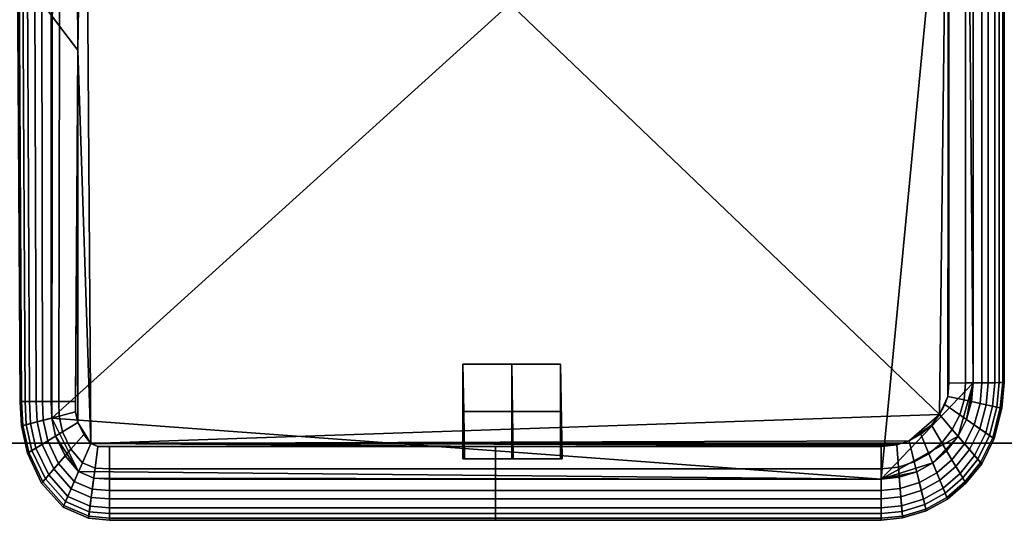
# Model space of a CAD drawing. Units: metres. Extents: x -39.6 to 39.6, y -14 to 14.
# Drawn here: x -9.3 to 9.3, y -14 to -4.6 of the extents above; entities that cross this region are included whole.
import ezdxf

# ---------------------------------------------------------------- set-up
doc = ezdxf.new("R2010")
doc.units = ezdxf.units.M
for name, color, linetype in [('LRSOCBBASE', 6, 'CONTINUOUS'), ('LRSOCBCUSH', 7, 'CONTINUOUS'), ('LRSOCBLEGS', 8, 'CONTINUOUS')]:
    doc.layers.add(name, color=color, linetype=linetype)

msp = doc.modelspace()

# ---------------------------------------------------------------- linework, layer by layer
at = {"layer": 'LRSOCBBASE'}
for points in [[(-27.3196, 10.5006, -10.1038), (27.2295, 10.5006, -10.1053), (27.2295, -12.5448, -10.1059), (-27.3196, -12.5448, -10.1044)], [(-27.3195, 9.38365, -4.06084), (-27.3194, -12.545, -4.06142), (27.2297, -12.545, -4.06286), (27.2297, 9.38362, -4.06228)], [(27.2295, -12.5448, -10.1059), (27.2297, -12.545, -4.06286), (-27.3194, -12.545, -4.06142), (-27.3196, -12.5448, -10.1044)]]:
    msp.add_3dface(points, dxfattribs=at)
at = {"layer": 'LRSOCBCUSH'}
for points in [[(8.54828, 3.49399, -0.08748), (6.92584, 4.59267, -0.08741), (-8.63839, 3.13239, -0.08704), (-8.65776, -12.0698, -0.08744)], [(-8.03286, 3.37862, -3.69094), (-0.00471, 3.98017, -3.69113), (8.22158, 2.80296, -3.69139), (8.0464, -12.005, -3.69177)], [(8.54828, 3.49399, -0.08748), (-8.65776, -12.0698, -0.08744), (6.95186, -13.2184, -0.08789)], [(-8.03286, 3.37862, -3.69094), (-8.1678, -5.14975, -3.69114), (-8.20753, 2.78559, -3.69095)], [(-8.03286, 3.37862, -3.69094), (-7.92005, -12.5473, -3.69135), (-8.1678, -5.14975, -3.69114)], [(-8.03286, 3.37862, -3.69094), (8.0464, -12.005, -3.69177), (-7.92005, -12.5473, -3.69135)], [(8.54828, 3.49399, -0.08748), (6.95186, -13.2184, -0.08789), (8.68249, -11.4089, -0.08788)], [(8.54828, 3.49399, -0.08748), (8.68249, -11.4089, -0.08788), (8.68249, -4.30305, -0.08769)], [(-8.65776, -12.0698, -0.08744), (-8.63839, 3.13239, -0.08704), (-8.66825, -4.48786, -0.08722)], [(-8.5236, 2.7825, -3.64089), (-8.51111, -4.69556, -3.64108), (-8.84492, -4.25396, -3.32926), (-8.83101, 2.77946, -3.32909)], [(-8.20753, 2.78559, -3.69095), (-8.1678, -5.14975, -3.69114), (-8.51111, -4.69556, -3.64108), (-8.5236, 2.7825, -3.64089)], [(8.0464, -12.005, -3.69177), (8.22158, 2.80296, -3.69139), (8.20487, -11.6626, -3.69176)], [(8.20487, -11.6626, -3.69176), (8.22158, 2.80296, -3.69139), (8.22158, -11.413, -3.69175)], [(8.22158, -11.413, -3.69175), (8.22158, 2.80296, -3.69139), (8.22161, -4.30502, -3.69157)], [(-9.30218, -3.64912, -1.41704), (-9.25201, -11.7563, -1.41726), (-9.15683, -11.7564, -0.78113), (-9.19878, -3.78594, -0.78091)], [(-9.27197, -3.68909, -2.1238), (-9.22424, -11.7563, -2.12402), (-9.25201, -11.7563, -1.41726), (-9.30218, -3.64912, -1.41704)], [(-9.11092, -3.90216, -2.79461), (-9.07595, -11.7563, -2.79483), (-9.22424, -11.7563, -2.12402), (-9.27197, -3.68909, -2.1238)], [(-9.19878, -3.78594, -0.78091), (-9.15683, -11.7564, -0.78113), (-8.94876, -11.7564, -0.31553), (-8.97288, -4.08482, -0.31533)], [(-8.84492, -4.25396, -3.32926), (-8.83102, -11.7563, -3.32947), (-9.07595, -11.7563, -2.79483), (-9.11092, -3.90216, -2.79461)], [(-8.97288, -4.08482, -0.31533), (-8.94876, -11.7564, -0.31553), (-8.66824, -11.7565, -0.08743), (-8.66825, -4.48786, -0.08722)], [(-8.51111, -4.69556, -3.64108), (-8.52362, -11.7564, -3.64126), (-8.83102, -11.7563, -3.32947), (-8.84492, -4.25396, -3.32926)], [(8.22158, -11.413, -3.69175), (8.22161, -4.30502, -3.69157), (8.53771, -4.30367, -3.64152), (8.53768, -11.4102, -3.6417)], [(8.53768, -11.4102, -3.6417), (8.53771, -4.30367, -3.64152), (8.84511, -4.30232, -3.32974), (8.84509, -11.4075, -3.32993)], [(8.96304, -11.4065, -0.316), (8.96303, -4.30185, -0.31582), (8.68249, -4.30305, -0.08769), (8.68249, -11.4089, -0.08788)], [(8.84509, -11.4075, -3.32993), (8.84511, -4.30232, -3.32974), (9.09002, -4.30123, -2.79511), (9.09002, -11.4053, -2.7953)], [(9.17102, -11.4046, -0.7816), (9.17101, -4.30089, -0.78142), (8.96303, -4.30185, -0.31582), (8.96304, -11.4065, -0.316)], [(9.09002, -11.4053, -2.7953), (9.09002, -4.30123, -2.79511), (9.23839, -4.30057, -2.12432), (9.23837, -11.404, -2.1245)], [(9.26623, -11.4037, -1.41774), (9.26623, -4.30047, -1.41756), (9.17101, -4.30089, -0.78142), (9.17102, -11.4046, -0.7816)], [(9.23837, -11.404, -2.1245), (9.23839, -4.30057, -2.12432), (9.26623, -4.30047, -1.41756), (9.26623, -11.4037, -1.41774)], [(-8.65776, -12.0698, -0.08744), (-8.66825, -4.48786, -0.08722), (-8.66824, -11.7565, -0.08743)], [(-8.1678, -5.14975, -3.69114), (-8.20749, -11.7565, -3.69132), (-8.52362, -11.7564, -3.64126), (-8.51111, -4.69556, -3.64108)], [(-8.1678, -5.14975, -3.69114), (-8.20748, -11.9509, -3.69133), (-8.20749, -11.7565, -3.69132)], [(-8.1678, -5.14975, -3.69114), (-8.16545, -12.1573, -3.69134), (-8.20748, -11.9509, -3.69133)], [(-8.1678, -5.14975, -3.69114), (-7.92005, -12.5473, -3.69135), (-8.16545, -12.1573, -3.69134)], [(8.68249, -11.4089, -0.08788), (6.95186, -13.2184, -0.08789), (8.39724, -12.4128, -0.0879)], [(8.20487, -11.6626, -3.69176), (8.22158, -11.413, -3.69175), (8.53768, -11.4102, -3.6417), (8.51175, -11.7295, -3.64172)], [(8.68249, -11.4089, -0.08788), (8.39724, -12.4128, -0.0879), (8.55614, -12.0999, -0.0879)], [(8.51175, -11.7295, -3.64172), (8.53768, -11.4102, -3.6417), (8.84509, -11.4075, -3.32993), (8.81015, -11.7945, -3.32993)], [(8.68249, -11.4089, -0.08788), (8.55614, -12.0999, -0.0879), (8.65232, -11.7602, -0.08789)], [(8.92466, -11.8195, -0.31601), (8.96304, -11.4065, -0.316), (8.68249, -11.4089, -0.08788), (8.65232, -11.7602, -0.08789)], [(8.68249, -11.4089, -0.08788), (9.26623, -11.4037, -1.41774), (8.96304, -11.4065, -0.316)], [(8.68249, -11.4089, -0.08788), (8.84509, -11.4075, -3.32993), (9.26623, -11.4037, -1.41774)], [(8.96304, -11.4065, -0.316), (8.84509, -11.4075, -3.32993), (8.68249, -11.4089, -0.08788)], [(8.81015, -11.7945, -3.32993), (8.84509, -11.4075, -3.32993), (9.09002, -11.4053, -2.7953), (9.04792, -11.8464, -2.79531)], [(9.26623, -11.4037, -1.41774), (8.84509, -11.4075, -3.32993), (9.23837, -11.404, -2.1245)], [(8.96304, -11.4065, -0.316), (9.17102, -11.4046, -0.7816), (9.23837, -11.404, -2.1245), (8.84509, -11.4075, -3.32993)], [(9.23837, -11.404, -2.1245), (8.84509, -11.4075, -3.32993), (9.09002, -11.4053, -2.7953)], [(8.84509, -11.4075, -3.32993), (9.23837, -11.404, -2.1245), (9.09002, -11.4053, -2.7953)], [(9.12653, -11.8635, -0.78162), (9.17102, -11.4046, -0.7816), (8.96304, -11.4065, -0.316), (8.92466, -11.8195, -0.31601)], [(8.96304, -11.4065, -0.316), (9.26623, -11.4037, -1.41774), (9.17102, -11.4046, -0.7816)], [(9.04792, -11.8464, -2.79531), (9.09002, -11.4053, -2.7953), (9.23837, -11.404, -2.1245), (9.1919, -11.8778, -2.12452)], [(9.21891, -11.8837, -1.41776), (9.26623, -11.4037, -1.41774), (9.17102, -11.4046, -0.7816), (9.12653, -11.8635, -0.78162)], [(9.23837, -11.404, -2.1245), (9.17102, -11.4046, -0.7816), (9.26623, -11.4037, -1.41774)], [(9.1919, -11.8778, -2.12452), (9.23837, -11.404, -2.1245), (9.26623, -11.4037, -1.41774), (9.21891, -11.8837, -1.41776)], [(8.0464, -12.005, -3.69177), (8.20487, -11.6626, -3.69176), (8.1471, -11.8175, -3.69176)], [(8.1471, -11.8175, -3.69176), (8.20487, -11.6626, -3.69176), (8.51175, -11.7295, -3.64172), (8.42762, -12.0112, -3.64173)], [(-9.25201, -11.7563, -1.41726), (-9.22841, -12.2201, -1.41728), (-9.13533, -12.1956, -0.78114), (-9.15683, -11.7564, -0.78113)], [(-9.22424, -11.7563, -2.12402), (-9.20125, -12.2129, -2.12404), (-9.22841, -12.2201, -1.41728), (-9.25201, -11.7563, -1.41726)], [(-9.07595, -11.7563, -2.79483), (-9.05632, -12.1747, -2.79484), (-9.20125, -12.2129, -2.12404), (-9.22424, -11.7563, -2.12402)], [(-9.15683, -11.7564, -0.78113), (-9.13533, -12.1956, -0.78114), (-8.93202, -12.1421, -0.31555), (-8.94876, -11.7564, -0.31553)], [(-8.83102, -11.7563, -3.32947), (-8.81691, -12.1116, -3.32948), (-9.05632, -12.1747, -2.79484), (-9.07595, -11.7563, -2.79483)], [(-8.94876, -11.7564, -0.31553), (-8.93202, -12.1421, -0.31555), (-8.65776, -12.0698, -0.08744), (-8.66824, -11.7565, -0.08743)], [(-8.52362, -11.7564, -3.64126), (-8.51644, -12.0324, -3.64127), (-8.81691, -12.1116, -3.32948), (-8.83102, -11.7563, -3.32947)], [(-8.20749, -11.7565, -3.69132), (-8.20748, -11.9509, -3.69133), (-8.51644, -12.0324, -3.64127), (-8.52362, -11.7564, -3.64126)], [(8.0464, -12.005, -3.69177), (8.1471, -11.8175, -3.69176), (8.42762, -12.0112, -3.64173), (8.28701, -12.2848, -3.64173)], [(8.42762, -12.0112, -3.64173), (8.51175, -11.7295, -3.64172), (8.81015, -11.7945, -3.32993), (8.70045, -12.1996, -3.32995)], [(8.80513, -12.2718, -0.31602), (8.92466, -11.8195, -0.31601), (8.65232, -11.7602, -0.08789), (8.55614, -12.0999, -0.0879)], [(8.70045, -12.1996, -3.32995), (8.81015, -11.7945, -3.32993), (9.04792, -11.8464, -2.79531), (8.91784, -12.3496, -2.79532)], [(8.98968, -12.3992, -0.78163), (9.12653, -11.8635, -0.78162), (8.92466, -11.8195, -0.31601), (8.80513, -12.2718, -0.31602)], [(8.91784, -12.3496, -2.79532), (9.04792, -11.8464, -2.79531), (9.1919, -11.8778, -2.12452), (9.04943, -12.4405, -2.12453)], [(-8.51644, -12.0324, -3.64127), (-8.45308, -12.3316, -3.64128), (-8.73279, -12.5011, -3.32949), (-8.81691, -12.1116, -3.32948)], [(-8.20748, -11.9509, -3.69133), (-8.16545, -12.1573, -3.69134), (-8.45308, -12.3316, -3.64128), (-8.51644, -12.0324, -3.64127)], [(-7.92005, -12.5473, -3.69135), (8.0464, -12.005, -3.69177), (7.47631, -12.4975, -3.69177)], [(7.47631, -12.4975, -3.69177), (8.0464, -12.005, -3.69177), (7.89729, -12.2057, -3.69176)], [(7.89729, -12.2057, -3.69176), (8.0464, -12.005, -3.69177), (8.28701, -12.2848, -3.64173), (8.09274, -12.536, -3.64173)], [(8.28701, -12.2848, -3.64173), (8.42762, -12.0112, -3.64173), (8.70045, -12.1996, -3.32995), (8.52096, -12.5568, -3.32995)], [(9.07418, -12.4575, -1.41777), (9.21891, -11.8837, -1.41776), (9.12653, -11.8635, -0.78162), (8.98968, -12.3992, -0.78163)], [(9.04943, -12.4405, -2.12453), (9.1919, -11.8778, -2.12452), (9.21891, -11.8837, -1.41776), (9.07418, -12.4575, -1.41777)], [(-9.22841, -12.2201, -1.41728), (-9.11582, -12.7334, -1.4173), (-9.02918, -12.681, -0.78116), (-9.13533, -12.1956, -0.78114)], [(-9.20125, -12.2129, -2.12404), (-9.09049, -12.718, -2.12406), (-9.11582, -12.7334, -1.4173), (-9.22841, -12.2201, -1.41728)], [(-9.05632, -12.1747, -2.79484), (-8.95563, -12.6362, -2.79486), (-9.09049, -12.718, -2.12406), (-9.20125, -12.2129, -2.12404)], [(-9.13533, -12.1956, -0.78114), (-9.02918, -12.681, -0.78116), (-8.83991, -12.5663, -0.31556), (-8.93202, -12.1421, -0.31555)], [(-8.81691, -12.1116, -3.32948), (-8.73279, -12.5011, -3.32949), (-8.95563, -12.6362, -2.79486), (-9.05632, -12.1747, -2.79484)], [(-8.93202, -12.1421, -0.31555), (-8.83991, -12.5663, -0.31556), (-8.58457, -12.4116, -0.08745), (-8.65776, -12.0698, -0.08744)], [(-8.15072, -13.0776, -0.08748), (-8.65776, -12.0698, -0.08744), (-8.58457, -12.4116, -0.08745)], [(6.95186, -13.2184, -0.08789), (-8.65776, -12.0698, -0.08744), (-8.15072, -13.0776, -0.08748)], [(-8.16545, -12.1573, -3.69134), (-8.05586, -12.3787, -3.69135), (-8.29544, -12.656, -3.64129), (-8.45308, -12.3316, -3.64128)], [(-8.16545, -12.1573, -3.69134), (-7.92005, -12.5473, -3.69135), (-8.05586, -12.3787, -3.69135)], [(7.47631, -12.4975, -3.69177), (7.89729, -12.2057, -3.69176), (7.69936, -12.373, -3.69177)], [(7.69936, -12.373, -3.69177), (7.89729, -12.2057, -3.69176), (8.09274, -12.536, -3.64173), (7.85022, -12.7431, -3.64173)], [(8.61078, -12.6611, -0.31602), (8.80513, -12.2718, -0.31602), (8.55614, -12.0999, -0.0879), (8.39724, -12.4128, -0.0879)], [(8.52096, -12.5568, -3.32995), (8.70045, -12.1996, -3.32995), (8.91784, -12.3496, -2.79532), (8.7074, -12.7736, -2.79532)], [(-8.83991, -12.5663, -0.31556), (-8.61761, -13.0292, -0.31558), (-8.40494, -12.7832, -0.08747), (-8.58457, -12.4116, -0.08745)], [(-8.45308, -12.3316, -3.64128), (-8.29544, -12.656, -3.64129), (-8.52844, -12.9257, -3.3295), (-8.73279, -12.5011, -3.32949)], [(-8.15072, -13.0776, -0.08748), (-8.58457, -12.4116, -0.08745), (-8.40494, -12.7832, -0.08747)], [(-8.05586, -12.3787, -3.69135), (-7.92005, -12.5473, -3.69135), (-8.0784, -12.911, -3.64131), (-8.29544, -12.656, -3.64129)], [(8.39724, -12.4128, -0.0879), (6.95186, -13.2184, -0.08789), (7.91938, -12.9125, -0.0879)], [(7.47631, -12.4975, -3.69177), (7.69936, -12.373, -3.69177), (7.85022, -12.7431, -3.64173), (7.57379, -12.8972, -3.64172)], [(8.39724, -12.4128, -0.0879), (7.91938, -12.9125, -0.0879), (8.18231, -12.6872, -0.0879)], [(8.09274, -12.536, -3.64173), (8.28701, -12.2848, -3.64173), (8.52096, -12.5568, -3.32995), (8.28275, -12.8571, -3.32995)], [(8.35572, -12.9803, -0.31602), (8.61078, -12.6611, -0.31602), (8.39724, -12.4128, -0.0879), (8.18231, -12.6872, -0.0879)], [(8.76904, -12.8452, -0.78163), (8.98968, -12.3992, -0.78163), (8.80513, -12.2718, -0.31602), (8.61078, -12.6611, -0.31602)], [(8.7074, -12.7736, -2.79532), (8.91784, -12.3496, -2.79532), (9.04943, -12.4405, -2.12453), (8.82029, -12.9049, -2.12453)], [(8.8415, -12.9295, -1.41777), (9.07418, -12.4575, -1.41777), (8.98968, -12.3992, -0.78163), (8.76904, -12.8452, -0.78163)], [(-9.02918, -12.681, -0.78116), (-8.77532, -13.2117, -0.78118), (-8.61761, -13.0292, -0.31558), (-8.83991, -12.5663, -0.31556)], [(-8.73279, -12.5011, -3.32949), (-8.52844, -12.9257, -3.3295), (-8.71404, -13.1406, -2.79488), (-8.95563, -12.6362, -2.79486)], [(-7.92005, -12.5473, -3.69135), (-7.78724, -12.6048, -3.69136), (-7.84152, -13.0136, -3.64132), (-8.0784, -12.911, -3.64131)], [(-7.92005, -12.5473, -3.69135), (7.47631, -12.4975, -3.69177), (7.24258, -12.5773, -3.69176)], [(-7.92005, -12.5473, -3.69135), (-0.30909, -12.6057, -3.69156), (-7.78724, -12.6048, -3.69136)], [(-7.92005, -12.5473, -3.69135), (7.24258, -12.5773, -3.69176), (-0.30909, -12.6057, -3.69156)], [(-0.30909, -12.6057, -3.69156), (7.24258, -12.5773, -3.69176), (6.95175, -12.6057, -3.69176)], [(6.95175, -12.6057, -3.69176), (7.24258, -12.5773, -3.69176), (7.27582, -12.993, -3.64172), (6.95176, -13.0259, -3.64172)], [(7.24258, -12.5773, -3.69176), (7.47631, -12.4975, -3.69177), (7.57379, -12.8972, -3.64172), (7.27582, -12.993, -3.64172)], [(7.85022, -12.7431, -3.64173), (8.09274, -12.536, -3.64173), (8.28275, -12.8571, -3.32995), (7.99693, -13.1029, -3.32995)], [(8.28275, -12.8571, -3.32995), (8.52096, -12.5568, -3.32995), (8.7074, -12.7736, -2.79532), (8.43418, -13.1131, -2.79533)], [(8.82029, -12.9049, -2.12453), (9.04943, -12.4405, -2.12453), (9.07418, -12.4575, -1.41777), (8.8415, -12.9295, -1.41777)], [(-9.11582, -12.7334, -1.4173), (-8.84752, -13.2952, -1.41732), (-8.77532, -13.2117, -0.78118), (-9.02918, -12.681, -0.78116)], [(-9.09049, -12.718, -2.12406), (-8.82643, -13.2707, -2.12408), (-8.84752, -13.2952, -1.41732), (-9.11582, -12.7334, -1.4173)], [(-8.95563, -12.6362, -2.79486), (-8.71404, -13.1406, -2.79488), (-8.82643, -13.2707, -2.12408), (-9.09049, -12.718, -2.12406)], [(-8.61761, -13.0292, -0.31558), (-8.29127, -13.4004, -0.3156), (-8.15072, -13.0776, -0.08748), (-8.40494, -12.7832, -0.08747)], [(-8.29544, -12.656, -3.64129), (-8.0784, -12.911, -3.64131), (-8.23238, -13.2646, -3.32952), (-8.52844, -12.9257, -3.3295)], [(-7.78724, -12.6048, -3.69136), (-7.56995, -12.6057, -3.69137), (-7.56997, -13.0259, -3.64133), (-7.84152, -13.0136, -3.64132)], [(-7.78724, -12.6048, -3.69136), (-0.30909, -12.6057, -3.69156), (-7.56995, -12.6057, -3.69137)], [(-7.56995, -12.6057, -3.69137), (-0.30909, -12.6057, -3.69156), (-0.30911, -13.0259, -3.64152), (-7.56997, -13.0259, -3.64133)], [(-0.30909, -12.6057, -3.69156), (6.95175, -12.6057, -3.69176), (6.95176, -13.0259, -3.64172), (-0.30911, -13.0259, -3.64152)], [(7.57379, -12.8972, -3.64172), (7.85022, -12.7431, -3.64173), (7.99693, -13.1029, -3.32995), (7.66862, -13.2859, -3.32994)], [(8.05324, -13.2409, -0.31602), (8.35572, -12.9803, -0.31602), (8.18231, -12.6872, -0.0879), (7.91938, -12.9125, -0.0879)], [(8.48429, -13.1977, -0.78163), (8.76904, -12.8452, -0.78163), (8.61078, -12.6611, -0.31602), (8.35572, -12.9803, -0.31602)], [(8.43418, -13.1131, -2.79533), (8.7074, -12.7736, -2.79532), (8.82029, -12.9049, -2.12453), (8.52589, -13.268, -2.12453)], [(-8.52844, -12.9257, -3.3295), (-8.23238, -13.2646, -3.32952), (-8.35505, -13.5464, -2.79489), (-8.71404, -13.1406, -2.79488)], [(-8.0784, -12.911, -3.64131), (-7.84152, -13.0136, -3.64132), (-7.89433, -13.4111, -3.32953), (-8.23238, -13.2646, -3.32952)], [(7.91938, -12.9125, -0.0879), (6.95186, -13.2184, -0.08789), (7.61854, -13.0802, -0.0879)], [(7.27582, -12.993, -3.64172), (7.57379, -12.8972, -3.64172), (7.66862, -13.2859, -3.32994), (7.30809, -13.3973, -3.32994)], [(7.70504, -13.435, -0.31602), (8.05324, -13.2409, -0.31602), (7.91938, -12.9125, -0.0879), (7.61854, -13.0802, -0.0879)], [(7.99693, -13.1029, -3.32995), (8.28275, -12.8571, -3.32995), (8.43418, -13.1131, -2.79533), (8.11382, -13.3896, -2.79532)], [(8.54314, -13.2972, -1.41777), (8.8415, -12.9295, -1.41777), (8.76904, -12.8452, -0.78163), (8.48429, -13.1977, -0.78163)], [(8.52589, -13.268, -2.12453), (8.82029, -12.9049, -2.12453), (8.8415, -12.9295, -1.41777), (8.54314, -13.2972, -1.41777)], [(-8.71404, -13.1406, -2.79488), (-8.35505, -13.5464, -2.79489), (-8.42933, -13.7171, -2.1241), (-8.82643, -13.2707, -2.12408)], [(-8.77532, -13.2117, -0.78118), (-8.39552, -13.6396, -0.7812), (-8.29127, -13.4004, -0.3156), (-8.61761, -13.0292, -0.31558)], [(-8.29127, -13.4004, -0.3156), (-7.91441, -13.5635, -0.31561), (-7.86623, -13.2008, -0.08749), (-8.15072, -13.0776, -0.08748)], [(6.95186, -13.2184, -0.08789), (-8.15072, -13.0776, -0.08748), (-7.86623, -13.2008, -0.08749)], [(-7.84152, -13.0136, -3.64132), (-7.56997, -13.0259, -3.64133), (-7.57002, -13.4346, -3.32955), (-7.89433, -13.4111, -3.32953)], [(-7.56997, -13.0259, -3.64133), (-0.30911, -13.0259, -3.64152), (-0.30912, -13.4346, -3.32974), (-7.57002, -13.4346, -3.32955)], [(-0.30911, -13.0259, -3.64152), (6.95176, -13.0259, -3.64172), (6.95177, -13.4346, -3.32993), (-0.30912, -13.4346, -3.32974)], [(6.95176, -13.0259, -3.64172), (7.27582, -12.993, -3.64172), (7.30809, -13.3973, -3.32994), (6.95177, -13.4346, -3.32993)], [(7.61854, -13.0802, -0.0879), (6.95186, -13.2184, -0.08789), (7.29109, -13.1834, -0.08789)], [(7.32055, -13.5524, -0.31602), (7.70504, -13.435, -0.31602), (7.61854, -13.0802, -0.0879), (7.29109, -13.1834, -0.08789)], [(7.66862, -13.2859, -3.32994), (7.99693, -13.1029, -3.32995), (8.11382, -13.3896, -2.79532), (7.74416, -13.5956, -2.79532)], [(8.15248, -13.4843, -0.78163), (8.48429, -13.1977, -0.78163), (8.35572, -12.9803, -0.31602), (8.05324, -13.2409, -0.31602)], [(8.11382, -13.3896, -2.79532), (8.43418, -13.1131, -2.79533), (8.52589, -13.268, -2.12453), (8.18462, -13.5632, -2.12453)], [(-8.84752, -13.2952, -1.41732), (-8.44324, -13.7491, -1.41734), (-8.39552, -13.6396, -0.7812), (-8.77532, -13.2117, -0.78118)], [(-8.82643, -13.2707, -2.12408), (-8.42933, -13.7171, -2.1241), (-8.44324, -13.7491, -1.41734), (-8.84752, -13.2952, -1.41732)], [(-8.23238, -13.2646, -3.32952), (-7.89433, -13.4111, -3.32953), (-7.93635, -13.7277, -2.79491), (-8.35505, -13.5464, -2.79489)], [(-7.91441, -13.5635, -0.31561), (-7.56986, -13.5913, -0.31562), (-7.56984, -13.2184, -0.0875), (-7.86623, -13.2008, -0.08749)], [(-0.30901, -13.2184, -0.08769), (-7.86623, -13.2008, -0.08749), (-7.56984, -13.2184, -0.0875)], [(6.95186, -13.2184, -0.08789), (-7.86623, -13.2008, -0.08749), (-0.30901, -13.2184, -0.08769)], [(-7.56986, -13.5913, -0.31562), (-0.30903, -13.5913, -0.31582), (-0.30901, -13.2184, -0.08769), (-7.56984, -13.2184, -0.0875)], [(-0.30903, -13.5913, -0.31582), (6.95184, -13.5913, -0.31601), (6.95186, -13.2184, -0.08789), (-0.30901, -13.2184, -0.08769)], [(6.95184, -13.5913, -0.31601), (7.32055, -13.5524, -0.31602), (7.29109, -13.1834, -0.08789), (6.95186, -13.2184, -0.08789)], [(7.30809, -13.3973, -3.32994), (7.66862, -13.2859, -3.32994), (7.74416, -13.5956, -2.79532), (7.33386, -13.7194, -2.79532)], [(7.76916, -13.698, -0.78163), (8.15248, -13.4843, -0.78163), (8.05324, -13.2409, -0.31602), (7.70504, -13.435, -0.31602)], [(8.1979, -13.5958, -1.41778), (8.54314, -13.2972, -1.41777), (8.48429, -13.1977, -0.78163), (8.15248, -13.4843, -0.78163)], [(8.18462, -13.5632, -2.12453), (8.52589, -13.268, -2.12453), (8.54314, -13.2972, -1.41777), (8.1979, -13.5958, -1.41778)], [(-8.39552, -13.6396, -0.7812), (-7.9502, -13.8324, -0.78121), (-7.91441, -13.5635, -0.31561), (-8.29127, -13.4004, -0.3156)], [(-7.89433, -13.4111, -3.32953), (-7.57002, -13.4346, -3.32955), (-7.57001, -13.7601, -2.79492), (-7.93635, -13.7277, -2.79491)], [(-7.57002, -13.4346, -3.32955), (-0.30912, -13.4346, -3.32974), (-0.30912, -13.7602, -2.79512), (-7.57001, -13.7601, -2.79492)], [(-0.30912, -13.4346, -3.32974), (6.95177, -13.4346, -3.32993), (6.95178, -13.7601, -2.79531), (-0.30912, -13.7602, -2.79512)], [(6.95177, -13.4346, -3.32993), (7.30809, -13.3973, -3.32994), (7.33386, -13.7194, -2.79532), (6.95178, -13.7601, -2.79531)], [(7.34243, -13.8259, -0.78162), (7.76916, -13.698, -0.78163), (7.70504, -13.435, -0.31602), (7.32055, -13.5524, -0.31602)], [(7.74416, -13.5956, -2.79532), (8.11382, -13.3896, -2.79532), (8.18462, -13.5632, -2.12453), (7.78994, -13.7832, -2.12453)], [(7.79852, -13.8184, -1.41777), (8.1979, -13.5958, -1.41778), (8.15248, -13.4843, -0.78163), (7.76916, -13.698, -0.78163)], [(-8.44324, -13.7491, -1.41734), (-7.96652, -13.9555, -1.41736), (-7.9502, -13.8324, -0.78121), (-8.39552, -13.6396, -0.7812)], [(-8.35505, -13.5464, -2.79489), (-7.93635, -13.7277, -2.79491), (-7.96185, -13.9195, -2.12411), (-8.42933, -13.7171, -2.1241)], [(-7.9502, -13.8324, -0.78121), (-7.56992, -13.8678, -0.78123), (-7.56986, -13.5913, -0.31562), (-7.91441, -13.5635, -0.31561)], [(-7.56992, -13.8678, -0.78123), (-0.30905, -13.8678, -0.78142), (-0.30903, -13.5913, -0.31582), (-7.56986, -13.5913, -0.31562)], [(-0.30905, -13.8678, -0.78142), (6.95181, -13.8678, -0.78161), (6.95184, -13.5913, -0.31601), (-0.30903, -13.5913, -0.31582)], [(6.95181, -13.8678, -0.78161), (7.34243, -13.8259, -0.78162), (7.32055, -13.5524, -0.31602), (6.95184, -13.5913, -0.31601)], [(7.33386, -13.7194, -2.79532), (7.74416, -13.5956, -2.79532), (7.78994, -13.7832, -2.12453), (7.34946, -13.9144, -2.12452)], [(7.35242, -13.951, -1.41776), (7.79852, -13.8184, -1.41777), (7.76916, -13.698, -0.78163), (7.34243, -13.8259, -0.78162)], [(7.78994, -13.7832, -2.12453), (8.18462, -13.5632, -2.12453), (8.1979, -13.5958, -1.41778), (7.79852, -13.8184, -1.41777)], [(-8.42933, -13.7171, -2.1241), (-7.96185, -13.9195, -2.12411), (-7.96652, -13.9555, -1.41736), (-8.44324, -13.7491, -1.41734)], [(-7.96652, -13.9555, -1.41736), (-7.56997, -13.9944, -1.41737), (-7.56992, -13.8678, -0.78123), (-7.9502, -13.8324, -0.78121)], [(-7.93635, -13.7277, -2.79491), (-7.57001, -13.7601, -2.79492), (-7.57001, -13.9573, -2.12413), (-7.96185, -13.9195, -2.12411)], [(-7.57001, -13.7601, -2.79492), (-0.30912, -13.7602, -2.79512), (-0.30908, -13.9573, -2.12432), (-7.57001, -13.9573, -2.12413)], [(-7.56997, -13.9944, -1.41737), (-0.30908, -13.9944, -1.41756), (-0.30905, -13.8678, -0.78142), (-7.56992, -13.8678, -0.78123)], [(-0.30912, -13.7602, -2.79512), (6.95178, -13.7601, -2.79531), (6.95178, -13.9573, -2.12451), (-0.30908, -13.9573, -2.12432)], [(-0.30908, -13.9944, -1.41756), (6.95182, -13.9943, -1.41775), (6.95181, -13.8678, -0.78161), (-0.30905, -13.8678, -0.78142)], [(6.95178, -13.7601, -2.79531), (7.33386, -13.7194, -2.79532), (7.34946, -13.9144, -2.12452), (6.95178, -13.9573, -2.12451)], [(6.95182, -13.9943, -1.41775), (7.35242, -13.951, -1.41776), (7.34243, -13.8259, -0.78162), (6.95181, -13.8678, -0.78161)], [(7.34946, -13.9144, -2.12452), (7.78994, -13.7832, -2.12453), (7.79852, -13.8184, -1.41777), (7.35242, -13.951, -1.41776)], [(-7.96185, -13.9195, -2.12411), (-7.57001, -13.9573, -2.12413), (-7.56997, -13.9944, -1.41737), (-7.96652, -13.9555, -1.41736)], [(-7.57001, -13.9573, -2.12413), (-0.30908, -13.9573, -2.12432), (-0.30908, -13.9944, -1.41756), (-7.56997, -13.9944, -1.41737)], [(-0.30908, -13.9573, -2.12432), (6.95178, -13.9573, -2.12451), (6.95182, -13.9943, -1.41775), (-0.30908, -13.9944, -1.41756)], [(6.95178, -13.9573, -2.12451), (7.34946, -13.9144, -2.12452), (7.35242, -13.951, -1.41776), (6.95182, -13.9943, -1.41775)]]:
    msp.add_3dface(points, dxfattribs=at)
at = {"layer": 'LRSOCBLEGS'}
for points in [[(-0.91971, -12.8403, -17.1082), (-0.90508, -11.9473, -10.0902), (-0.91951, -11.0541, -10.0764), (-0.9197, -11.9471, -17.1082)], [(-0.00172, -11.0539, -17.1082), (-0.0017, -11.9471, -17.1082), (-0.9197, -11.9471, -17.1082), (-0.91969, -11.0539, -17.1081)], [(-0.9197, -11.9471, -17.1082), (-0.91963, -11.054, -13.5922), (-0.91969, -11.0539, -17.1081)], [(-0.9197, -11.9471, -17.1082), (-0.91951, -11.0541, -10.0764), (-0.91963, -11.054, -13.5922)], [(-0.0016, -11.054, -13.5923), (-0.00172, -11.0539, -17.1082), (-0.91969, -11.0539, -17.1081), (-0.91963, -11.054, -13.5922)], [(-0.00151, -11.0541, -10.0764), (-0.0016, -11.054, -13.5923), (-0.91963, -11.054, -13.5922), (-0.91951, -11.0541, -10.0764)], [(0.01292, -11.9473, -10.0903), (-0.00151, -11.0541, -10.0764), (-0.91951, -11.0541, -10.0764), (-0.90508, -11.9473, -10.0902)], [(0.91631, -11.0539, -17.1082), (0.91627, -11.9471, -17.1082), (-0.0017, -11.9471, -17.1082), (-0.00172, -11.0539, -17.1082)], [(0.9164, -11.054, -13.5923), (0.91631, -11.0539, -17.1082), (-0.00172, -11.0539, -17.1082), (-0.0016, -11.054, -13.5923)], [(0.91646, -11.0541, -10.0764), (0.9164, -11.054, -13.5923), (-0.0016, -11.054, -13.5923), (-0.00151, -11.0541, -10.0764)], [(0.93092, -11.9473, -10.0903), (0.91646, -11.0541, -10.0764), (-0.00151, -11.0541, -10.0764), (0.01292, -11.9473, -10.0903)], [(0.91627, -11.9471, -17.1082), (0.91631, -11.0539, -17.1082), (0.91646, -11.0541, -10.0764), (0.94541, -12.8405, -10.1042)], [(0.91646, -11.0541, -10.0764), (0.91631, -11.0539, -17.1082), (0.9164, -11.054, -13.5923)], [(0.94541, -12.8405, -10.1042), (0.91646, -11.0541, -10.0764), (0.93092, -11.9473, -10.0903)], [(-0.0017, -11.9471, -17.1082), (-0.00171, -12.8403, -17.1082), (-0.91971, -12.8403, -17.1082), (-0.9197, -11.9471, -17.1082)], [(-0.90508, -11.9473, -10.0902), (-0.91971, -12.8403, -17.1082), (-0.90518, -12.8404, -13.6061)], [(-0.90508, -11.9473, -10.0902), (-0.90518, -12.8404, -13.6061), (-0.89059, -12.8405, -10.1041)], [(0.02738, -12.8405, -10.1041), (0.01292, -11.9473, -10.0903), (-0.90508, -11.9473, -10.0902), (-0.89059, -12.8405, -10.1041)], [(0.91627, -11.9471, -17.1082), (0.91629, -12.8403, -17.1082), (-0.00171, -12.8403, -17.1082), (-0.0017, -11.9471, -17.1082)], [(0.94541, -12.8405, -10.1042), (0.93092, -11.9473, -10.0903), (0.01292, -11.9473, -10.0903), (0.02738, -12.8405, -10.1041)], [(0.91627, -11.9471, -17.1082), (0.94541, -12.8405, -10.1042), (0.91629, -12.8403, -17.1082)], [(-0.00171, -12.8403, -17.1082), (0.01282, -12.8404, -13.6062), (-0.90518, -12.8404, -13.6061), (-0.91971, -12.8403, -17.1082)], [(0.01282, -12.8404, -13.6062), (0.02738, -12.8405, -10.1041), (-0.89059, -12.8405, -10.1041), (-0.90518, -12.8404, -13.6061)], [(0.91629, -12.8403, -17.1082), (0.93085, -12.8404, -13.6062), (0.01282, -12.8404, -13.6062), (-0.00171, -12.8403, -17.1082)], [(0.93085, -12.8404, -13.6062), (0.94541, -12.8405, -10.1042), (0.02738, -12.8405, -10.1041), (0.01282, -12.8404, -13.6062)], [(0.91629, -12.8403, -17.1082), (0.94541, -12.8405, -10.1042), (0.93085, -12.8404, -13.6062)]]:
    msp.add_3dface(points, dxfattribs=at)

doc.saveas('drawing.dxf')
